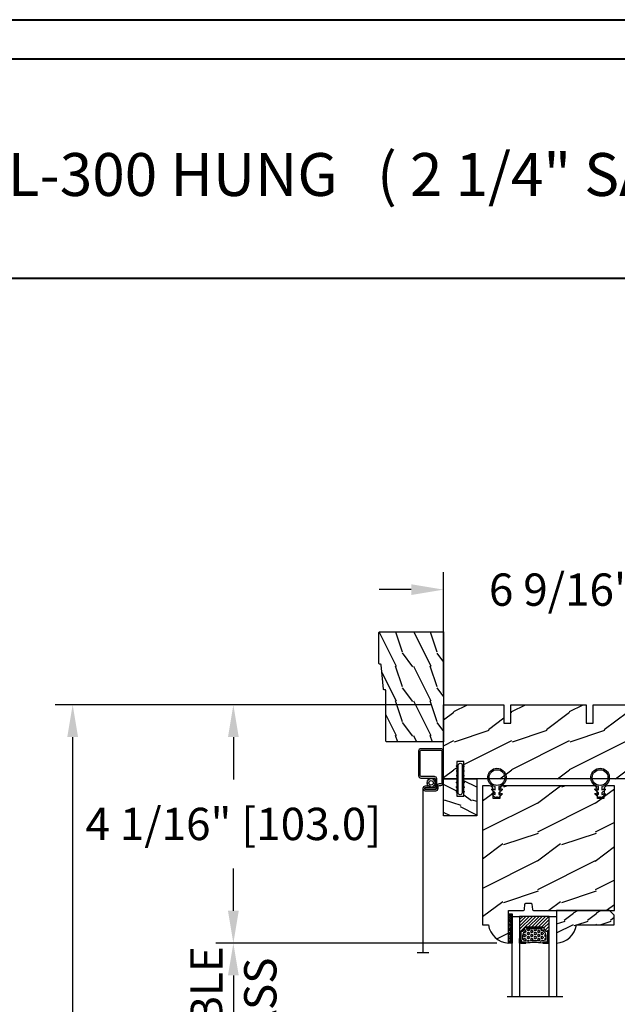
# Model space of a CAD drawing. Units: millimetres. Extents: x 17297 to 18362, y 328 to 391.
# Drawn here: x 17596 to 17606, y 375 to 391 of the extents above; entities that cross this region are included whole.
import ezdxf

# ---------------------------------------------------------------- set-up
doc = ezdxf.new("R2010")
doc.units = ezdxf.units.MM
doc.header["$MEASUREMENT"] = 0
doc.header["$PDMODE"] = 3
for name, color, linetype in [('Dimensions - Cotes', 7, 'Continuous'), ('Glass stop colonial - Pareclose colonial', 5, 'Continuous'), ('Sash Colonial - Volet colonial', 4, 'Continuous'), ('Screen alum. - Moustiquaire alum.', 51, 'Continuous'), ('Text English - Texte anglais', 7, 'Continuous'), ('Wood brickmould 908 - Moulure à brique 908', 4, 'Continuous')]:
    doc.layers.add(name, color=color, linetype=linetype)
doc.styles.add('Century-10', font='GOTHIC.TTF', dxfattribs={"height": 0.55})
doc.styles.add('Century-12', font='GOTHIC.TTF', dxfattribs={"height": 15})
doc.linetypes.add('Amzigzag', pattern='A,0.0001,[136,genltshp.shx,S=0.04,R=0,X=0,Y=0],-11', length=11.0001)
doc.linetypes.add('ZIGZAG', pattern='A,0.00254,-5.08,[131,ltypeshp.shx,S=5.08,R=0,X=-5.08,Y=0],-10.16,[131,ltypeshp.shx,S=5.08,R=180,X=5.08,Y=0],-5.08', length=20.32254)
doc.dimstyles.new('1-1', dxfattribs={"dimtxt": 0.55, "dimasz": 0.55, "dimexe": 0.3, "dimexo": 0.2, "dimgap": 0.4, "dimtad": 0, "dimtih": 1, "dimtoh": 1, "dimdec": 4, "dimzin": 0, "dimdsep": 46, "dimlunit": 5, "dimtxsty": 'Century-10', "dimcen": 0, "dimadec": 1, "dimazin": 0, "dimtfac": 1, "dimtdec": 4, "dimtofl": 0, "dimtmove": 0, "dimatfit": 3, "dimfxl": 0, "dimfrac": 2, "dimtolj": 1, "dimtzin": 0, "dimarcsym": 0})

# ---------------------------------------------------------------- blocks, each defined once
blk = doc.blocks.new('XL-001')
h = blk.add_hatch()
h.set_pattern_fill('WOOD1', color=1, scale=25, style=0, pattern_type=2)
h.set_pattern_definition([(216.8699, (-42.50295755891431, -86.06422922038756), (74.9999979456113, 50.00000308158292), [12.5, -112.5]), (206.5651, (-27.50295755891431, -93.56422922038756), (-24.99997894852269, -25.00003273490952), [27.95085, -27.95085]), (198.4349, (-27.50295755891431, -106.0642292203876), (-50.00001086482403, -24.9999600805677), [15.8114, -63.24555000000001])])
h.paths.add_polyline_path([(140.9200000000002, 8), (140.9200000000002, 0), (167, 0), (167, 32.00000000000001), (161.3, 32.00000000000001), (161.3, 24.50000000000001), (158.3, 24.50000000000001), (158.3, 32.00000000000001), (85, 32.00000000000001), (85, 24.50000000000001), (82, 24.50000000000001), (82, 32.00000000000001), (8.699999999999989, 32.00000000000001), (8.699999999999996, 24.50000000000001), (5.699999999999996, 24.50000000000001), (5.699999999999996, 32.00000000000001), (0, 32.00000000000001), (0, 0), (61.5800000000001, 0), (61.5800000000001, 8), (64.58000000000035, 8), (64.58000000000035, 0), (137.9200000000002, 0), (137.9200000000002, 8)])
at = {"color": 4}
blk.add_lwpolyline([(85, 32.00000000000001), (158.3, 32.00000000000001), (158.3, 24.50000000000001), (161.3, 24.50000000000001), (161.3, 32.00000000000001), (167, 32.00000000000001), (167, 0), (140.9200000000002, 0), (140.9200000000002, 8), (137.9200000000002, 8), (137.9200000000002, 0), (105.4200000000003, 0), (105.4200000000003, 8.000000000000128), (102.4200000000003, 8), (102.4200000000001, -8.739675649849232e-13), (64.58000000000035, 0), (64.58000000000035, 8), (61.5800000000001, 8), (61.5800000000001, -1.039168751049147e-12), (29.08000000000038, 0), (29.08000000000038, 8), (26.08000000000039, 8), (26.08000000000039, 1.154631945610163e-14), (0, 0), (0, 32.00000000000001), (5.699999999999996, 32.00000000000001), (5.699999999999996, 24.50000000000001), (8.699999999999996, 24.50000000000001), (8.699999999999996, 32.00000000000001), (82, 32.00000000000001), (82, 24.50000000000001), (85, 24.50000000000001)], close=True, dxfattribs=at)
blk = doc.blocks.new('WC-004')
h = blk.add_hatch()
h.set_pattern_fill('WOOD1', color=1, scale=12, style=0, pattern_type=2)
h.set_pattern_definition([(216.8699, (-32.7701547899223, -41.16933689145009), (35.99999901389342, 24.0000014791598), [6, -54]), (206.5651, (-25.5701547899223, -44.76933689145009), (-11.99998989529089, -12.00001571275657), [13.416408, -13.416408]), (198.4349, (-25.5701547899223, -50.76933689145009), (-24.00000521511554, -11.9999808386725), [7.589472000000001, -30.357864])])
h.paths.add_polyline_path([(7.164999999999964, 8.5), (-7.164999999999964, 8.5), (-7.164999999999964, -7.5), (-1.5, -7.5), (-1.5, 0), (1.5, 0), (1.5, -7.5), (7.164999999999964, -7.5)])
at = {"color": 4, "ltscale": 5}
blk.add_lwpolyline([(1.5, -7.5), (7.164999999999964, -7.5), (7.164999999999964, 8.5), (-7.164999999999964, 8.5), (-7.164999999999964, -7.5), (-1.5, -7.5), (-1.5, 0), (1.5, 0)], close=True, dxfattribs=at)
blk = doc.blocks.new('D-072')
for points in [[(-0.7077034603641437, 5.741188682878466, 1), (-0.538412126510309, 5.276064565806585), (1.648459146963432e-12, 5.472030553624684), (1.875832822406664e-12, 5.998771677138528)], [(2.407703460367657, 5.741188682878466, -1), (2.238412126513822, 5.276064565806585), (1.700000000001864, 5.472030553624684), (1.700000000001637, 5.998771677138528)], [(-0.7077034603647121, 3.741188682877898, 1), (-0.5384121265108774, 3.276064565806017), (1.080024958355352e-12, 3.472030553624116), (1.307398633798584e-12, 3.99877167713796)], [(-0.7077034603647121, 1.741188682877898, 1), (-0.5384121265108774, 1.276064565806017), (1.080024958355352e-12, 1.472030553624116), (1.307398633798584e-12, 1.99877167713796)], [(2.407703460367088, 3.741188682877898, -1), (2.238412126513253, 3.276064565806017), (1.700000000001296, 3.472030553624116), (1.700000000001069, 3.99877167713796)], [(2.407703460367088, 1.741188682877898, -1), (2.238412126513253, 1.276064565806017), (1.700000000001296, 1.472030553624116), (1.700000000001069, 1.99877167713796)], [(-0.7077034603647121, -1.74118868287804, -1), (-0.5384121265108774, -1.276064565806159), (1.080024958355352e-12, -1.472030553624258), (1.307398633798584e-12, -1.998771677138102)], [(-0.7077034603647121, -3.74118868287804, -1), (-0.5384121265108774, -3.276064565806159), (1.080024958355352e-12, -3.472030553624258), (1.307398633798584e-12, -3.998771677138102)], [(2.407703460367088, -1.74118868287804, 1), (2.238412126513253, -1.276064565806159), (1.700000000001296, -1.472030553624258), (1.700000000001069, -1.998771677138102)], [(2.407703460367088, -3.74118868287804, 1), (2.238412126513253, -3.276064565806159), (1.700000000001296, -3.472030553624258), (1.700000000001069, -3.998771677138102)], [(-0.7077034603641437, -5.741188682878608, -1), (-0.538412126510309, -5.276064565806728), (1.648459146963432e-12, -5.472030553624826), (1.875832822406664e-12, -5.99877167713867)], [(2.407703460367657, -5.741188682878608, 1), (2.238412126513822, -5.276064565806728), (1.700000000001864, -5.472030553624826), (1.700000000001637, -5.99877167713867)]]:
    blk.add_hatch(color=256).paths.add_polyline_path(points)
at = {"color": 2}
for points in [[(1.762145984685048e-12, 5.9987716771385), (-0.7077034603641437, 5.741188682878466, 1.000000000000649), (-0.538412126509968, 5.276064565806713), (1.648459146963432e-12, 5.47203055362467)], [(1.700000000001523, 5.47203055362494), (2.238412126514845, 5.276064565806529, 0.9999999999986194), (2.407703460368452, 5.741188682877542), (1.700000000001751, 5.998771677137789)], [(1.193711796076968e-12, 3.998771677137235), (-0.707703460364371, 3.741188682876079, 0.9999999999996753), (-0.5384121265108774, 3.276064565805179), (1.193711796076968e-12, 3.472030553623348)], [(1.193711796076968e-12, 1.998771677137235), (-0.707703460364371, 1.741188682876079, 0.9999999999996753), (-0.5384121265108774, 1.276064565805179), (1.193711796076968e-12, 1.472030553623348)], [(1.700000000000841, 3.472030553625764), (2.238412126514163, 3.276064565807182, 1.000000000000649), (2.407703460368452, 3.74118868287848), (1.700000000000841, 3.998771677139509)], [(1.700000000000841, 1.472030553625764), (2.238412126514163, 1.276064565807182, 1.000000000000649), (2.407703460368452, 1.74118868287848), (1.700000000000841, 1.998771677139509)], [(1.193711796076968e-12, -1.998771677137377), (-0.707703460364371, -1.741188682876221, -0.9999999999996753), (-0.5384121265108774, -1.276064565805321), (1.193711796076968e-12, -1.47203055362349)], [(1.193711796076968e-12, -3.998771677137377), (-0.707703460364371, -3.741188682876221, -0.9999999999996753), (-0.5384121265108774, -3.276064565805321), (1.193711796076968e-12, -3.47203055362349)], [(1.700000000000841, -1.472030553625906), (2.238412126514163, -1.276064565807324, -1.000000000000649), (2.407703460368452, -1.741188682878622), (1.700000000000841, -1.998771677139651)], [(1.700000000000841, -3.472030553625906), (2.238412126514163, -3.276064565807324, -1.000000000000649), (2.407703460368452, -3.741188682878622), (1.700000000000841, -3.998771677139651)], [(1.762145984685048e-12, -5.998771677138642), (-0.7077034603641437, -5.741188682878608, -1.000000000000649), (-0.538412126509968, -5.276064565806855), (1.648459146963432e-12, -5.472030553624812)], [(1.700000000001523, -5.472030553625082), (2.238412126514845, -5.276064565806671, -0.9999999999986194), (2.407703460368452, -5.741188682877684), (1.700000000001751, -5.998771677137931)]]:
    blk.add_lwpolyline(points, format="xyb", dxfattribs=at)
blk.add_lwpolyline([(1.700000000001751, -5.998771677138642, -1.000000000000142), (-1.762145984685048e-12, -5.998771677137803), (1.762145984685048e-12, 5.998771677137803, -0.9999999999998578), (1.700000000001751, 5.9987716771385)], format="xyb", close=True, dxfattribs=at)
blk = doc.blocks.new('CF-026')
at = {"color": 30}
blk.add_lwpolyline([(-0.75, 9.329058411377872), (-1.96032641537613, 8.888535622435, -0.810152513298261), (-2.183954090198768, 9.246769351126403), (-0.75, 10.62905841137783), (-0.75, 11.32905841137787), (-1.96032641537613, 10.888535622435, -0.810152513298261), (-2.183954090198768, 11.2467693511264), (-0.75, 12.62905841137783), (-0.4054180495945729, 12.6290584113776, 0.5114803270429501), (0.4054180495950277, 12.62905841137783), (0.75, 12.62905841137783), (2.183954090198768, 11.2467693511264, -0.810152513298261), (1.96032641537613, 10.888535622435), (0.75, 11.32905841137787), (0.75, 10.62905841137783), (2.183954090198768, 9.246769351126403, -0.810152513298261), (1.96032641537613, 8.888535622435), (0.75, 9.329058411377872), (0.75, 7.929058411377781, -10.57207788183704), (-0.75, 7.929058411377781)], format="xyb", close=True, dxfattribs=at)
blk.add_circle((0, 4.000000000002245), 3.4, dxfattribs=at)
blk = doc.blocks.new('WC-011A')
h = blk.add_hatch()
h.set_pattern_fill('WOOD1', color=1, scale=25, pattern_type=2)
h.set_pattern_definition([(216.8699, (-351.356644257782, -88.47212081500163), (74.9999979456113, 50.00000308158292), [12.5, -112.5]), (206.5651, (-336.356644257782, -95.97212081500163), (-24.99997894852269, -25.00003273490952), [27.95085, -27.95085]), (198.4349, (-336.356644257782, -108.4721208150016), (-50.00001086482403, -24.9999600805677), [15.8114, -63.24555000000001])])
edge = h.paths.add_edge_path()
edge.add_line((-48.81952871773018, 52.49997582869315), (-48.87158233484377, 48.50167522569836))
edge.add_line((-48.87158233484377, 48.50167522569836), (-51.6795904856462, 48.49930326680254))
edge.add_line((-51.6795904856462, 48.49930326680254), (-51.76786843431682, 52.49930326680254))
edge.add_arc((-53.26786843431682, 52.49930326680254), 1.5, 0, 90)
edge.add_line((-53.26786843431682, 53.99930326680254), (-57.00000000000045, 54.00000000000068))
edge.add_line((-57.00000000000045, 54.00000000000068), (-57, -6.099999999999454))
edge.add_line((-57, -6.099999999999454), (-54.5, -6.099999999999454))
edge.add_arc((-45.26130683865746, -4.701431212199227), 9.343952374859708, 188.6081716708405, 266.694978039563)
edge.add_line((-45.80000000000024, -14.02984241998638), (-45.80000000000024, 4.547473508864641e-13))
edge.add_line((-45.80000000000024, 4.547473508864641e-13), (-39.40000000000015, 4.547473508864641e-13))
edge.add_arc((-39.40000000000015, 0.5000000000004547), 0.5, 270, 360)
edge.add_line((-38.90000000000015, 0.5000000000004547), (-38.70000000000033, 2.800000000000637))
edge.add_arc((-38.20000000000033, 2.800000000000637), 0.5, 90, 180, ccw=False)
edge.add_line((-38.20000000000033, 3.300000000000637), (-36.20000000000033, 3.300000000000637))
edge.add_arc((-36.20000000000033, 2.800000000000637), 0.5, 0, 90, ccw=False)
edge.add_line((-35.70000000000033, 2.800000000000637), (-35.50000000000006, 0.5000000000004547))
edge.add_arc((-35.00000000000006, 0.5000000000004547), 0.5, 180, 270)
edge.add_line((-35.00000000000006, 4.547473508864641e-13), (0, 0))
edge.add_line((0, 0), (-9.094947017729282e-13, 54.00000000000091))
edge.add_line((-9.094947017729282e-13, 54.00000000000091), (-3.72642078713119, 54.00000000000091))
edge.add_arc((-3.726420787131169, 52.50000000000088), 1.500000000000028, 90.00000000000078, 178.9818601415005)
edge.add_line((-5.226183966546046, 52.52665343639222), (-5.297713287095462, 48.50176750297271))
edge.add_line((-5.297713287095462, 48.50176750297271), (-8.10143092726048, 48.50000051919218))
edge.add_line((-8.10143092726048, 48.50000051919218), (-8.173815886122156, 52.52665358908138))
edge.add_arc((-9.673579062823364, 52.50000000000099), 1.499999999999922, 1.018145691712532, 90.00000000000435)
edge.add_line((-9.673579062823478, 54.00000000000091), (-47.29608916375713, 54.00000000000068))
edge.add_arc((-47.31901169484411, 52.49965804080318), 1.50051705653752, 89.12469147232865, 179.9878655794465)
at = {"color": 4}
blk.add_lwpolyline([(-49.51952871773017, 52.49997582869315), (-49.57158233484375, 48.50167522569836), (-52.37959048564619, 48.49930326680254), (-52.46786843431681, 52.49930326680254, 0.414213562373095), (-53.96786843431681, 53.99930326680254), (-57.00000000000045, 54.00000000000068), (-57.00000000000045, 54.00000000000068), (-57.00000000000045, 54.00000000000068), (-57.00000000000045, 54.00000000000068), (-57.00000000000045, 54.00000000000068), (-57, -6.099999999999454), (-54.5, -6.099999999999454, 0.3545448909899656), (-45.80000000000024, -14.02984241998638), (-45.80000000000024, 4.547473508864641e-13), (-39.40000000000015, 4.547473508864641e-13, 0.414213562373095), (-38.90000000000015, 0.5000000000004547), (-38.70000000000033, 2.800000000000637, -0.414213562373095), (-38.20000000000033, 3.300000000000637), (-36.20000000000033, 3.300000000000637, -0.414213562373095), (-35.70000000000033, 2.800000000000637), (-35.50000000000006, 0.5000000000004547, 0.414213562373095), (-35.00000000000006, 4.547473508864641e-13), (0, 0), (-9.094947017729282e-13, 54.00000000000091), (-9.094947017729282e-13, 54.00000000000091), (-9.094947017729282e-13, 54.00000000000091), (-9.094947017729282e-13, 54.00000000000091), (-9.094947017729282e-13, 54.00000000000091), (-9.094947017729282e-13, 54.00000000000091), (-9.094947017729282e-13, 54.00000000000091), (-3.026420787131087, 54.00000000000091, 0.4090184068785223), (-4.526183966546, 52.52665343639222), (-4.597713287095416, 48.50176750297271), (-7.401430927260435, 48.50000051919218), (-7.473815886122111, 52.52665358908138, 0.4090183771683036), (-8.973579062823433, 54.00000000000091), (-47.99608916375712, 54.00000000000068, 0.4186329815713548)], format="xyb", close=True, dxfattribs=at)
blk = doc.blocks.new('V-042')
h = blk.add_hatch()
h.set_pattern_fill('ANSI31', scale=8, style=0)
h.set_pattern_definition([(45, (-287.4104469010811, 1960.29514648825), (-0.7071067811865476, 0.7071067811865476), [])])
h.paths.add_polyline_path([(12.56862199991247, 4.649999998385965), (6.528404512625002, 4.649999998385965), (5.904300814929002, 4.650296192671021, -0.3414039312993768), (5.323674185117056, 5.099058888069067, 0.2909450072482266), (3.905536252761294, 6.419470534126731, -0.361442010360135), (3.578513256268025, 6.812757143311273), (3.578513256274164, 9.499999999998408), (3.198513256275191, 9.499999999998408), (3.198513256275191, 0), (15.89851325627512, 0), (15.89851325627512, 9.499999999998408), (15.51851325627513, 9.499999999998408), (15.51851325628218, 6.812757143311273, -0.361442010358463), (15.19149025978857, 6.419470534129914, 0.2909450072481536), (13.77335232743712, 5.09905888806793, -0.3411389941978187), (13.19329521682698, 4.650296462959886)])
h = blk.add_hatch()
h.set_pattern_fill('HEX', scale=4, style=0)
h.set_pattern_definition([(0, (-287.4581101923186, 1960.29514648825), (0, 0.8660254037844386), [0.5, -1]), (120, (-287.4581101923186, 1960.29514648825), (-0.75, -0.4330127018922191), [0.4999999999999996, -0.9999999999999992]), (59.99999999999999, (-286.9581101923186, 1960.29514648825), (-0.7499999999999999, 0.4330127018922194), [0.5, -1])])
h.paths.add_polyline_path([(12.12421797721704, 10.62368122440772, -0.01038247894788281), (6.975782022788098, 10.62368122440792, 0.07655626028516993), (4.746910343559758, 10.12808478556243, 0.2636850920181511), (4.497782310367733, 9.822240287701614, 0.1486430742431024), (4.852010365365567, 7.052547432361988, 0.1452672607481564), (5.037659102547813, 6.836927438697026, -0.1572620534238508), (6.050393100089631, 5.603333331706757, 0.3080691872821406), (6.422534053075084, 5.349999998373494), (12.67746594692494, 5.349999998373494, 0.3080691872803067), (13.04960689990672, 5.603333331708217, -0.1572620534238412), (14.06234089745456, 6.836927438693422, 0.1452672607479053), (14.24798963462911, 7.052547432364388, 0.1486430742430462), (14.60221768963465, 9.822240287702012, 0.2636850920185177), (14.35308965643975, 10.1280847855611, 0.07655626028499178)])
at = {"color": 7, "linetype": 'Amzigzag', "ltscale": 1.5}
blk.add_line((-2.70042511299016, 34.79851369385051), (21.32461951142261, 34.79851369385051), dxfattribs=at)
at = {"color": 181, "linetype": 'Continuous', "lineweight": 25}
for p, q in [((3.580000000000041, 11.29999999999859), (3.580000000000041, 10.0809027799985)), ((3.624913998212719, 9.950006602136227), (3.629150034962663, 9.950006602136227)), ((3.629150034962663, 9.950006602136227), (3.629150034962663, 9.99275714331111)), ((3.629150034962663, 9.950006602136227), (3.629150034962663, 6.812757143311273)), ((3.715435414600165, 10.17620114553597), (3.738614025775064, 10.19538899443592)), ((3.719150034962581, 9.99275714331111), (3.719150034962581, 6.812757143311273)), ((3.796004971712705, 10.12606165982356), (3.772826360537579, 10.10687381092362)), ((3.778469536300122, 10.28012240339854), (3.778469536300122, 10.79714386614864)), ((5.829999999987535, 11.49999999999841), (3.780000000000086, 11.49999999999841)), ((3.86846953630004, 10.79714386614864), (3.86846953630004, 10.28012240339854)), ((4.078469536300076, 11.09714386614837), (5.678469536287707, 11.09714386614837)), ((5.678469536287707, 11.00714386614868), (4.078469536300076, 11.00714386614868)), ((5.678469536287707, 11.09714386614837), (5.678469536287707, 11.00714386614868)), ((15.31999999999994, 11.49999999999841), (13.27000000001249, 11.49999999999841)), ((13.42153046370004, 11.09714386614837), (15.02153046369995, 11.09714386614837)), ((13.42153046370004, 11.00714386614868), (13.42153046370004, 11.09714386614837)), ((15.02153046369995, 11.00714386614868), (13.42153046370004, 11.00714386614868)), ((15.23153046369998, 10.28012240339854), (15.23153046369998, 10.79714386614864)), ((15.32717363946244, 10.10687381092362), (15.30399502828755, 10.12606165982356)), ((15.32153046370013, 10.79714386614864), (15.32153046370013, 10.28012240339854)), ((15.36138597422496, 10.19538899443592), (15.38456458540008, 10.17620114553597)), ((15.38084996503744, 6.812757143311273), (15.38084996503744, 9.99275714331111)), ((15.47084996503759, 9.99275714331111), (15.47084996503759, 9.950006602136227)), ((15.47084996503759, 9.950006602136227), (15.47508600178753, 9.950006602136227)), ((15.47084996503759, 6.812757143311273), (15.47084996503759, 9.950006602136227)), ((15.51999999999998, 10.0809027799985), (15.51999999999998, 11.29999999999859)), ((5.954937588825146, 4.740296192673441), (6.579041291312592, 4.739999998386111)), ((5.954937588825146, 4.650296192673295), (6.579041291312592, 4.649999998385965)), ((6.422534053075083, 5.349999998373505), (12.67746594692494, 5.349999998373505)), ((6.579041291312592, 4.739999998386111), (12.52095870867493, 4.739999998386111)), ((6.579041291312592, 4.649999998385965), (12.52095870867493, 4.649999998385965)), ((12.52095870867493, 4.739999998386111), (13.1450624111751, 4.740296192673441)), ((12.52095870867493, 4.649999998385965), (13.1450624111751, 4.650296192673295))]:
    blk.add_line(p, q, dxfattribs=at)
at = {"color": 5}
blk.add_line((3.200000000000045, 0), (15.89999999999998, 0), dxfattribs=at)
for points in [[(3.200000000000045, 34.79851369385051), (3.200000000000045, 0), (0, 0), (0, 34.79851369385051)], [(19.09999999999991, 34.79851369385051), (19.09999999999991, 0), (15.89999999999998, 0), (15.89999999999998, 34.79851369385051)]]:
    blk.add_lwpolyline(points, dxfattribs=at)
for points in [[(3.200000000000045, 9.499999999998408), (3.579999999999927, 9.499999999998408), (3.579999999999927, 11.49999999999841), (3.200000000000045, 11.49999999999841)], [(15.89999999999998, 9.499999999998408), (15.51999999999998, 9.499999999998408), (15.51999999999998, 11.49999999999841), (15.89999999999998, 11.49999999999841)]]:
    blk.add_lwpolyline(points, close=True, dxfattribs=at)
at = {"color": 181, "linetype": 'Continuous', "lineweight": 25}
for centre, radius, start, end in [((3.790064175737712, 10.07982775782352), 0.2100669264910994, 179.7067862955089, 218.1701594432899), ((3.780000000000086, 11.29999999999859), 0.2000000000000455, 90, 180), ((3.867295065237727, 9.99275714331111), 0.2381450302755184, 129.6188297049006, 180), ((3.867295065237727, 9.99275714331111), 0.148145030275522, 129.618829704979, 180), ((3.668469536300222, 10.28012240339854), 0.1099999999990082, 309.6188297049006, 0), ((4.078469536300076, 10.79714386614864), 0.2999999999999617, 90, 180), ((3.668469536300222, 10.28012240339854), 0.1999999999990081, 309.6188297049006, 0), ((4.078469536300076, 10.79714386614864), 0.2099999999999618, 90, 180), ((9.230266913437504, 9.019999998360845), 4.800000000013958, 170.3788098722446, 204.1976706394087), ((4.892156027262558, 9.755386930261238), 0.3999999999755061, 111.2915739132246, 170.3788098722446), ((7.470266914075069, 3.139999995873723), 7.500000002535077, 93.78032849573468, 111.2915739133303), ((9.549999999993815, 45.99600012365909), 34.6960001229502, 263.8450892230303, 276.1549107769696), ((9.550000000008822, 134.5796507029315), 123.9826962424794, 268.810298297978, 271.1897017021392), ((11.62973308592495, 3.139999995873723), 7.500000002535077, 68.70842608666972, 86.21967150426532), ((9.869733086562519, 9.019999998360845), 4.800000000013958, 335.8023293605913, 9.621190127755453), ((14.20784397273746, 9.755386930261238), 0.3999999999755027, 9.621190127755453, 68.70842608677546), ((15.02153046369995, 10.79714386614864), 0.2999999999999617, 0, 90), ((15.02153046369995, 10.79714386614864), 0.2099999999999654, 0, 90), ((15.43153046370003, 10.28012240339854), 0.1999999999990061, 180, 230.3811702950994), ((15.31999999999994, 11.29999999999859), 0.2000000000000455, 0, 90), ((15.43153046370003, 10.28012240339854), 0.1099999999990047, 180, 230.3811702950994), ((15.23270493476252, 9.99275714331111), 0.148145030275522, 0, 50.38117029502099), ((15.23270493476252, 9.99275714331111), 0.2381450302755184, 0, 50.38117029509937), ((15.30993582425003, 10.07982775782352), 0.2100669264910994, 321.82984055671, 0.2932137044910733), ((4.029150034962754, 6.812757143311273), 0.4000000000071304, 180, 259.4879385289719), ((4.029150034962754, 6.812757143311273), 0.3100000000071432, 180, 259.4879385289719), ((3.626695112337643, 4.643852909823408), 1.805927364798801, 14.59957465771854, 79.48793852897188), ((3.626695112337643, 4.643852909823408), 1.895927364798737, 14.59957465771854, 79.48793852897188), ((5.308078755787506, 7.25749040798587), 0.4999999999996283, 204.1976706394087, 237.2592076313424), ((3.631476905687691, 4.649999998373687), 2.600000000001068, 21.51018826678265, 57.25920763134238), ((5.954937588825146, 5.250296192660926), 0.5999999999899248, 194.5995746577184, 270), ((5.954937588825146, 5.250296192660926), 0.5099999999899207, 194.5995746577184, 270), ((6.422534053075083, 5.749999998373596), 0.4000000000001016, 201.5101882667826, 270), ((12.67746594692494, 5.749999998373596), 0.4000000000001016, 270, 338.4898117332172), ((15.46852309431256, 4.649999998373687), 2.600000000001068, 122.7407923686576, 158.4898117332174), ((13.1450624111751, 5.250296192660926), 0.5099999999899261, 270, 345.4004253422814), ((13.1450624111751, 5.250296192660926), 0.5999999999899243, 270, 345.4004253422814), ((15.47330488766238, 4.643852909823408), 1.895927364798735, 100.5120614710281, 165.4004253422815), ((15.47330488766238, 4.643852909823408), 1.805927364798811, 100.5120614710281, 165.4004253422815), ((13.79192124421252, 7.25749040798587), 0.4999999999996266, 302.7407923686576, 335.8023293605913), ((15.0708499650375, 6.812757143311273), 0.3100000000071504, 280.5120614710281, 0), ((15.0708499650375, 6.812757143311273), 0.4000000000071255, 280.5120614710281, 0)]:
    blk.add_arc(centre, radius, start, end, dxfattribs=at)
blk = doc.blocks.new('V-006')
h = blk.add_hatch()
h.set_pattern_fill('GRAVEL', color=5, scale=0.075, style=0)
h.set_pattern_definition([(228.0128, (-26.72399009913994, -53.63578469025791), (-15.24001294942201, -17.14502106713443), [0.25629075, -25.372875]), (184.9697, (-26.89544009913994, -53.82628469025791), (22.86003697963434, 1.904986556540594), [0.43980375, -43.54049999999999]), (132.5104, (-27.33359009913994, -53.86438469025791), (19.04998613874877, -20.95502046934531), [0.3101114999999999, -30.701025]), (267.2737, (-28.07654009913994, -54.34063469025791), (1.904991728121129, 38.09998774002482), [0.40050375, -39.6498]), (292.8337, (-28.09559009913994, -54.74068469025791), (-9.525027041626428, 22.86001299753833), [0.3927255, -38.87985]), (357.2737, (-27.94319009913994, -55.10263469025791), (-38.09998774002482, 1.904991728121131), [0.40050375, -39.6498]), (37.6942, (-27.54314009913994, -55.12168469025791), (-24.76501564592995, -19.04998301773867), [0.5296454999999999, -52.434825]), (72.2553, (-27.12404009913994, -54.79783469025791), (13.3350266741004, 41.91001215452729), [0.50004, -49.503975]), (121.4296, (-26.97164009913994, -54.32158469025791), (-15.24000392644836, 24.76497086997952), [0.40185975, -39.784125]), (175.2364, (-27.18119009913994, -53.97868469025791), (20.95498353979084, -1.904982122040867), [0.4587847499999998, -22.48042499999999]), (222.3974, (-27.63839009913994, -53.94058469025791), (-22.86000068792978, -20.95497273797773), [0.5933085, -58.7376]), (138.8141, (-26.19059009913994, -54.35968469025791), (-13.33499150566855, 11.429982417843), [0.20250375, -20.04795]), (171.4692, (-26.34299009913994, -54.22633469025791), (24.76496219669355, -3.810009600034274), [0.3852614999999997, -38.14094999999997]), (225, (-26.72399009913994, -54.16918469025791), (-2.664535259100376e-16, -1.904998701525148), [0.26940675, -2.4246675]), (203.1986, (-26.85734009913994, -53.94058469025791), (9.525032119193124, 3.810016705729698), [0.14508075, -14.36295]), (291.8014, (-26.99069009913994, -53.99773469025791), (-1.905001336420882, 5.715003681548898), [0.2051745, -10.0536]), (30.9638, (-26.91449009913994, -54.18823469025791), (5.71499396610617, 3.810002968995414), [0.3332399999999998, -10.77472499999999]), (161.5651, (-26.62874009913994, -54.01678469025791), (3.810001738635735, -1.904997166848807), [0.24096525, -5.783174999999999]), (16.38950000000001, (-28.09559009913994, -53.99773469025791), (19.05001051047701, 5.714988112475853), [0.337566, -33.4191]), (70.3462, (-27.77174009913994, -53.90248469025791), (-7.619978766507381, -20.95497036640875), [0.28319925, -28.03664999999999]), (293.1986, (-26.62874009913994, -53.63578469025791), (-3.810016705729698, 9.525032119193124), [0.29016, -14.2179]), (343.6105, (-26.51444009913994, -53.90248469025791), (-19.05001051047701, 5.714988112475859), [0.3375659999999998, -33.41909999999997]), (339.444, (-28.09559009913994, -55.17883469025791), (-9.525011823191932, 3.809995377037603), [0.32552625, -15.950775]), (294.7751, (-27.79079009913994, -55.29313469025791), (-9.52497780272013, 20.9549902696175), [0.2727539999999997, -27.00269999999999]), (66.80140000000002, (-26.60969009913994, -55.54078469025791), (3.810016705729701, 9.525032119193124), [0.29016, -14.2179]), (17.35400000000001, (-26.49539009913994, -55.27408469025791), (-24.76500133639497, -7.619988506704224), [0.31933725, -31.6143]), (69.444, (-27.54314009913994, -55.54078469025791), (-3.809995377037608, -9.52501182319193), [0.1627635, -16.1136]), (101.3098999999999, (-26.72399009913994, -55.54078469025791), (-1.904990597165511, 7.619975595676966), [0.09713624999999998, -9.616499999999998]), (165.9638, (-26.74304009913994, -55.44553469025791), (5.715004016022879, -1.904996703092731), [0.3927255, -7.4617875]), (186.0090000000001, (-27.12404009913994, -55.35028469025791), (19.04997190832096, 1.904995551410894), [0.36395025, -36.03105]), (303.6901, (-26.91449009913994, -54.35968469025791), (-1.905000653480424, 3.809996324423879), [0.274743, -6.593834999999999]), (353.1572, (-26.76209009913994, -54.58828469025791), (32.38501339248256, -3.810017063741129), [0.4796677499999999, -47.48699999999999]), (60.94540000000001, (-26.28584009913994, -54.64543469025791), (-7.619982274371817, -13.33496820812559), [0.196131, -19.41705]), (90, (-26.19059009913994, -54.47398469025791), (-1.905, 1.905), [0.1143, -1.7907]), (120.2564, (-27.16214009913994, -55.29313469025791), (7.619983850127083, -13.33499327435817), [0.26465025, -26.200425]), (48.01279999999999, (-27.29549009913994, -55.06453469025791), (15.240012949422, 17.14502106713443), [0.51258225, -25.1166]), (0, (-26.95259009913994, -54.68353469025791), (1.905, 1.905), [0.4953, -1.4097]), (325.3048, (-26.45729009913994, -54.68353469025791), (-19.04996699321526, 13.33500126786357), [0.3012075, -29.819475]), (254.0546, (-26.20964009913994, -54.85498469025791), (-1.905004859776106, -7.620018152402721), [0.27737175, -13.591275]), (207.646, (-26.28584009913994, -55.12168469025791), (-36.19498728676704, -19.05001198104254), [0.4516087499999999, -44.709375]), (175.4261, (-26.68589009913994, -55.33123469025791), (-24.76500570356064, 1.904990783414596), [0.4777717499999997, -47.29934999999997]), (175.4261, (-26.68589009913994, -55.33123469025791), (-24.76500570356064, 1.904990783414596), [0.4777717499999997, -47.29934999999997])])
h.paths.add_polyline_path([(6.356499999999983, 0), (6.356499999999983, 1.599999999999909), (-6.356499999999983, 1.599999999999909), (-6.356499999999983, 0)])
at = {"color": 5}
blk.add_line((-6.356499999999983, 0), (-6.356499999999983, 1.599999999999909), dxfattribs=at)
blk.add_lwpolyline([(-6.356499999999983, 0), (-6.356499999999983, 1.599999999999909), (6.356499999999983, 1.599999999999909), (6.356499999999983, 0)], close=True, dxfattribs=at)
blk = doc.blocks.new('D-086')
h = blk.add_hatch()
h.set_pattern_fill('WOOD1', color=1, scale=10, style=0, pattern_type=2)
h.set_pattern_definition([(216.8699, (-335.2538867572126, -33.64992441792981), (29.99999917824452, 20.00000123263317), [5, -45]), (206.5651, (-329.2538867572126, -36.64992441792981), (-9.999991579409075, -10.00001309396381), [11.18034, -11.18034]), (198.4349, (-329.2538867572126, -41.64992441792981), (-20.00000434592961, -9.999984032227081), [6.32456, -25.29822])])
edge = h.paths.add_edge_path()
edge.add_line((-23.00000000000006, 0), (0, 0))
edge.add_line((0, 0), (0, 14.02984241998706))
edge.add_arc((0.5386931613429997, 4.701431212199643), 9.34395237485999, 93.30502196043827, 171.3918283291595)
edge.add_line((-8.699999999999818, 6.099999999999909), (-25, 6.099999999999909))
edge.add_line((-25, 6.099999999999909), (-25.00000000000006, 2))
edge.add_line((-25.00000000000006, 2), (-23.00000000000006, 0))
at = {"color": 4}
blk.add_lwpolyline([(-23.00000000000006, 0), (0, 0), (0, 14.02984241998706, 0.3545448909899596), (-8.699999999999818, 6.099999999999909), (-25, 6.099999999999909), (-25.00000000000006, 2)], format="xyb", close=True, dxfattribs=at)
blk = doc.blocks.new('D-064')
h = blk.add_hatch()
h.set_pattern_fill('WOOD1', color=1, scale=15, style=0, pattern_type=2)
h.set_pattern_definition([(216.8699, (-5.901588977919317, -30.14138396687261), (44.99999876736678, 30.00000184894975), [7.5, -67.5]), (206.5651, (3.098411022080683, -34.64138396687261), (-14.99998736911361, -15.00001964094571), [16.77051, -16.77051]), (198.4349, (3.098411022080683, -42.14138396687262), (-30.00000651889442, -14.99997604834062), [9.48684, -37.94733])])
edge = h.paths.add_edge_path()
edge.add_line((22.49818411396521, 25.29641878771926), (22.49818411396521, 25.72245439634079))
edge.add_arc((22.79818411396504, 25.72245439634111), 0.2999999999998302, 95.1944289076813, 180.0000000000611, ccw=False)
edge.add_line((22.77102339015258, 26.02122235828128), (33.22534483777829, 26.97161521715597))
edge.add_arc((33.19818411396573, 27.27038317909577), 0.2999999999994759, 275.1944289077072, 360.0000000001303)
edge.add_line((33.49818411396521, 27.27038317909646), (33.49818411396566, 27.69641878771844))
edge.add_arc((33.79818411396556, 27.69641878771873), 0.2999999999998977, 90.00000000003263, 180.0000000000543, ccw=False)
edge.add_line((33.79818411396539, 27.99641878771862), (47.19818411396548, 27.99641878771817))
edge.add_arc((47.19818411396514, 27.6964187877181), 0.3000000000000682, -2.1714186004828662e-11, 89.99999999993491, ccw=False)
edge.add_line((47.49818411396521, 27.69641878771799), (47.49818411396566, 0))
edge.add_line((47.49818411396566, 0), (0, 0))
edge.add_line((0, 0), (2.842170943040401e-14, 24.49641878771862))
edge.add_arc((0.5000000000000262, 24.49641878771862), 0.4999999999999978, 90.00000000000142, 180, ccw=False)
edge.add_line((0.5000000000000142, 24.99641878771862), (22.19818411396548, 24.99641878771908))
edge.add_arc((22.19818411396514, 25.29641878771915), 0.3000000000000682, 270.0000000000651, 360.0000000000217)
at = {"color": 4}
blk.add_lwpolyline([(22.49818411396521, 25.29641878771926), (22.49818411396521, 25.72245439634079, -0.3879024034933366), (22.77102339015258, 26.02122235828128), (33.22534483777829, 26.97161521715597, 0.3879024034935534), (33.49818411396521, 27.27038317909646), (33.49818411396566, 27.69641878771844, -0.4142135623732061), (33.79818411396539, 27.99641878771862), (47.19818411396548, 27.99641878771817, -0.414213562372873), (47.49818411396521, 27.69641878771799), (47.49818411396566, 0), (0, 0), (2.842170943040401e-14, 24.49641878771862, -0.4142135623730894), (0.5000000000000142, 24.99641878771862), (22.19818411396548, 24.99641878771908, 0.414213562372873)], format="xyb", close=True, dxfattribs=at)
blk = doc.blocks.new('CM-008')
at = {"color": 51}
blk.add_line((2.527690750416411, 17.51700000000002), (2.527690750416411, 16.882), dxfattribs=at)
blk.add_lwpolyline([(0.3051907504164433, 16.882), (0.3051907504164433, 16.24699999999999), (2.527690750416411, 16.24699999999999, 1), (2.527690750416411, 18.15200000000001), (-2.095109249583572, 18.15199999999999, 0.4142135623730951), (-3.111109249583592, 17.13599999999999), (-3.111109249583649, 16.24699999999999, -0.4142135623730951), (-3.492109249583621, 15.86599999999999), (-4.306499999999971, 15.86599999999999, 0.4142135623730951), (-5.322500000000048, 14.84999999999999), (-5.322500000000048, 1.015999999999998, 0.4142135623730951), (-4.306499999999971, 0), (4.306499999999971, 0, 0.4142135623730951), (5.322499999999991, 1.015999999999998), (5.322499999999991, 11.63823209490572, 0.4040262258351615), (4.341957888649688, 12.65361317515713), (-1.473405957827254, 12.65392827097435, -0.4040262258351585), (-1.84110924958361, 13.03469617606863), (-1.84110924958361, 16.501, -0.4142135623730951), (-1.460109249583581, 16.882), (2.527690750416411, 16.882, 1), (2.527690750416411, 17.517), (-2.095109249583572, 17.51699999999999, 0.4142135623730951), (-2.476109249583601, 17.13599999999999), (-2.476109249583601, 13.03469617606861, 0.4040262258351577), (-1.495567138233298, 12.01931509581721), (4.319796708243643, 12.019, -0.4040262258351584), (4.6875, 11.63823209490572), (4.6875, 1.015999999999998, -0.4142135623730951), (4.306499999999971, 0.634999999999998), (-4.306499999999971, 0.634999999999998, -0.4142135623730951), (-4.687500000000057, 1.015999999999998), (-4.6875, 14.84999999999999, -0.4142135623730951), (-4.306499999999971, 15.23099999999999), (-3.492109249583621, 15.231, 0.4142135623730951), (-2.476109249583601, 16.24699999999999)], format="xyb", dxfattribs=at)
blk.add_arc((-1.460109249583581, 16.501), 1.016, 90, 180, dxfattribs=at)
blk = doc.blocks.new('CM-006')
at = {"color": 51}
blk.add_lwpolyline([(1.399663181513347, -0.4466078295636606), (1.359918430071161, -0.1165625663983008, 0.03873202468494066), (1.508616354926914, 0.1059796048365769), (1.828748076265924, 0.1955630965971835), (1.665725859740007, 0.4852755021365596, 0.03873202468492509), (1.717941627107052, 0.7477818915299821), (1.979422654049813, 0.9530553519499136), (1.717941627107052, 1.158328812369305, 0.03873202468536949), (1.665725859739496, 1.420835201765357), (1.828748076265413, 1.71054760730317), (1.508616354925834, 1.800131099064814, 0.03873202468518958), (1.359918430070138, 2.022673270300217), (1.399663181512267, 2.352718533462948), (1.069617918350048, 2.312973782020265, 0.03873202468545896), (0.8470757471135926, 2.461671706876544), (0.7574922553529859, 2.781803428215582), (0.4677798498152015, 2.618781211690688, 0.03873202468519166), (0.2052734604201873, 2.670996979057207), (-2.273736754432321e-13, 2.932478005999954), (-0.2052734604196758, 2.670996979057207, 0.0387320246853078), (-0.4677798498162247, 2.618781211690177), (-0.7574922553529859, 2.781803428215582), (-0.8470757471135926, 2.461671706876018, 0.03873202468510488), (-1.069617918348968, 2.312973782021317), (-1.39966318151329, 2.352718533463474), (-1.359918430071161, 2.022673270300217, 0.03873202468524476), (-1.508616354926858, 1.800131099063236), (-1.828748076265924, 1.71054760730317), (-1.66572585973995, 1.420835201764831, 0.03873202468511912), (-1.717941627107052, 1.158328812369831), (-1.979422654049756, 0.9530553519504252), (-1.717941627107052, 0.7477818915305221, 0.03873202468523698), (-1.665725859740519, 0.485275502135508), (-1.828748076265924, 0.1955630965971835), (-1.508616354925834, 0.1059796048365769, 0.03873202468527422), (-1.359918430070593, -0.1165625663993524), (-1.39966318151329, -0.4466078295631206), (-1.069617918350048, -0.4068630781204519, 0.03873202468502272), (-0.8470757471135926, -0.5555610029767166), (-0.7574922553529859, -0.8756927243152433), (-0.4677798498146331, -0.7126705077898237, 0.0387320246851915), (-0.2052734604201873, -0.7648862751568544), (-7.958078640513122e-13, -1.026367302099089), (0.2052734604191642, -0.7648862751563428, 0.03873202468523886), (0.4677798498141783, -0.7126705077903495), (0.7574922553529859, -0.8756927243152433), (0.8470757471135926, -0.555561002975665, 0.03873202468510744), (1.069617918349024, -0.4068630781204519)], format="xyb", close=True, dxfattribs=at)
blk.add_circle((0, 0.9530553519499989), 0.9530553519499998, dxfattribs=at)
blk = doc.blocks.new('*D453')
at = {"layer": 'Defpoints', "color": 0, "transparency": 16777216}
for p in [(17609.81191920154, 381.7524262357526), (17603.23712920154, 379.7930759371433), (17609.81191920154, 379.7930759371433)]:
    blk.add_point(p, dxfattribs=at)
at = {"layer": 'Dimensions - Cotes', "color": 0, "lineweight": -2, "transparency": 16777216}
for p, q in [((17603.23712920154, 379.9930759371433), (17603.23712920154, 382.0524262357526)), ((17609.81191920154, 379.9930759371433), (17609.81191920154, 382.0524262357526)), ((17602.68712920154, 381.7524262357526), (17602.13712920154, 381.7524262357526)), ((17610.36191920154, 381.7524262357526), (17610.91191920154, 381.7524262357526))]:
    blk.add_line(p, q, dxfattribs=at)
at = {"layer": 'Dimensions - Cotes', "color": 0, "transparency": 16777216}
for points in [[(17602.68712920154, 381.8440929024193), (17602.68712920154, 381.660759569086), (17603.23712920154, 381.7524262357526)], [(17610.36191920154, 381.8440929024193), (17610.36191920154, 381.660759569086), (17609.81191920154, 381.7524262357526)]]:
    blk.add_solid(points, dxfattribs=at)
at = {"layer": 'Dimensions - Cotes', "color": 0, "transparency": 16777216, "insert": (17606.52452420154, 381.7524262357526), "char_height": 0.55, "attachment_point": 5, "style": 'Century-10'}
blk.add_mtext('\\A1;6 9/16" [167.0]', dxfattribs=at)
blk = doc.blocks.new('*D455')
at = {"layer": 'Defpoints', "color": 0, "transparency": 16777216}
for p in [(17603.23712920155, 379.7930759371434), (17596.92336309266, 362.0773380080607), (17603.24205859507, 362.0773380080607)]:
    blk.add_point(p, dxfattribs=at)
at = {"layer": 'Text English - Texte anglais', "color": 0, "lineweight": -2, "transparency": 16777216}
for p, q in [((17603.03712920155, 379.7930759371434), (17596.62336309267, 379.7930759371434)), ((17596.92336309266, 379.2430759371434), (17596.92336309266, 373.3183476932003)), ((17596.92336309266, 362.6273380080607), (17596.92336309266, 368.5520662520038)), ((17603.04205859507, 362.0773380080607), (17596.62336309267, 362.0773380080607))]:
    blk.add_line(p, q, dxfattribs=at)
at = {"layer": 'Text English - Texte anglais', "color": 0, "transparency": 16777216}
for points in [[(17596.831696426, 379.2430759371434), (17597.01502975933, 379.2430759371434), (17596.92336309266, 379.7930759371434)], [(17596.831696426, 362.6273380080607), (17597.01502975933, 362.6273380080607), (17596.92336309266, 362.0773380080607)]]:
    blk.add_solid(points, dxfattribs=at)
at = {"layer": 'Text English - Texte anglais', "color": 0, "transparency": 16777216, "insert": (17596.92336309266, 370.935206972597), "char_height": 0.55, "attachment_point": 5, "rotation": 90, "style": 'Century-10'}
blk.add_mtext('\\A1;FRAME SIZE', dxfattribs=at)
blk = doc.blocks.new('*D458')
at = {"layer": 'Defpoints', "color": 0, "transparency": 16777216}
for p in [(17604.34191521198, 375.7367910410684), (17599.65827222019, 372.9710832461093), (17604.34145770155, 372.9710832461093)]:
    blk.add_point(p, dxfattribs=at)
at = {"layer": 'Text English - Texte anglais', "color": 0, "lineweight": -2, "transparency": 16777216}
for p, q in [((17604.14191521198, 375.7367910410684), (17599.35827222019, 375.7367910410684)), ((17599.65827222019, 375.1867910410684), (17599.65827222019, 373.5210832461093)), ((17604.14145770155, 372.9710832461093), (17599.35827222019, 372.9710832461093))]:
    blk.add_line(p, q, dxfattribs=at)
at = {"layer": 'Text English - Texte anglais', "color": 0, "transparency": 16777216}
for points in [[(17599.56660555352, 375.1867910410684), (17599.74993888685, 375.1867910410684), (17599.65827222019, 375.7367910410684)], [(17599.56660555352, 373.5210832461093), (17599.74993888685, 373.5210832461093), (17599.65827222019, 372.9710832461093)]]:
    blk.add_solid(points, dxfattribs=at)
at = {"layer": 'Text English - Texte anglais', "color": 0, "transparency": 16777216, "insert": (17599.65827222018, 374.3539371435838), "char_height": 0.55, "attachment_point": 5, "rotation": 90, "style": 'Century-10'}
blk.add_mtext('\\A1;VISIBLE \\PGLASS', dxfattribs=at)
blk = doc.blocks.new('*D459')
at = {"layer": 'Defpoints', "color": 0, "transparency": 16777216}
for p in [(17603.23712920155, 379.7930759371434), (17599.65827222019, 375.7367910410684), (17604.34191521198, 375.7367910410684)]:
    blk.add_point(p, dxfattribs=at)
at = {"layer": 'Dimensions - Cotes', "color": 0, "lineweight": -2, "transparency": 16777216}
for p, q in [((17603.03712920155, 379.7930759371434), (17599.35827222019, 379.7930759371434)), ((17599.65827222019, 379.2430759371434), (17599.65827222019, 378.5212557188816)), ((17599.65827222019, 376.2867910410685), (17599.65827222019, 377.0086112593303)), ((17604.14191521198, 375.7367910410684), (17599.35827222019, 375.7367910410684))]:
    blk.add_line(p, q, dxfattribs=at)
at = {"layer": 'Dimensions - Cotes', "color": 0, "transparency": 16777216}
for points in [[(17599.56660555352, 379.2430759371434), (17599.74993888685, 379.2430759371434), (17599.65827222019, 379.7930759371434)], [(17599.56660555352, 376.2867910410685), (17599.74993888685, 376.2867910410685), (17599.65827222019, 375.7367910410684)]]:
    blk.add_solid(points, dxfattribs=at)
at = {"layer": 'Dimensions - Cotes', "color": 0, "transparency": 16777216, "insert": (17599.65827222018, 377.7649334891009), "char_height": 0.55, "attachment_point": 5, "style": 'Century-10'}
blk.add_mtext('\\A1;4 1/16" [103.0]', dxfattribs=at)

msp = doc.modelspace()

# ---------------------------------------------------------------- linework, layer by layer
at = {"color": 41, "lineweight": 40}
msp.add_line((17580.23412968596, 387.0514312640635), (17627.43970764362, 387.0514312640635), dxfattribs=at)
at = {"color": 163, "lineweight": 40}
msp.add_lwpolyline([(17579.56444732532, 391.4521270406733), (17628.10939000424, 391.4521270406733), (17628.10939000423, 328.0868909986024), (17579.56444732531, 328.0868909986024)], close=True, dxfattribs=at)
at = {"color": 41, "lineweight": 40}
msp.add_lwpolyline([(17580.23412968594, 390.7824446800446), (17580.23412968593, 328.756573359238), (17627.43970764359, 328.756573359238), (17627.4397076436, 390.7824446800446)], close=True, dxfattribs=at)
at = {"layer": 'Screen alum. - Moustiquaire alum.', "linetype": 'ZIGZAG', "ltscale": 0.1}
msp.add_line((17602.88417324967, 378.3678876916845), (17602.88417324967, 375.5687334530164), dxfattribs=at)
at = {"layer": 'Screen alum. - Moustiquaire alum.', "linetype": 'Amzigzag', "ltscale": 0.3}
msp.add_line((17602.98357242889, 375.5687334530164), (17602.78438037045, 375.5687334530164), dxfattribs=at)

# ---------------------------------------------------------------- block references
at = {"yscale": 0.03937, "zscale": 0.03937}
for name, p, xscale, rotation in [('XL-001', (17609.81191920154, 379.7930759371433), 0.03937, 180), ('CF-026', (17604.14460770154, 378.7117039159583), 0.03937, 180), ('CF-026', (17605.90050970154, 378.7117039159583), 0.03937, 180), ('WC-004', (17603.51921525154, 378.2379609371434), -0.03937, 180), ('V-042', (17605.15687421197, 376.1907198593896), 0.03937, 180), ('V-006', (17604.40490721197, 375.9870464460683), 0.03937, 89.99999999999999)]:
    msp.add_blockref(name, p, dxfattribs=dict(at, xscale=xscale, rotation=rotation))
at = {"xscale": 0.03937, "yscale": 0.03937, "zscale": 0.03937}
msp.add_blockref('D-072', (17603.48712870154, 378.5291411831217), dxfattribs=at)
at = {"layer": 'Glass stop colonial - Pareclose colonial', "xscale": 0.03937, "yscale": 0.03937, "zscale": 0.03937, "rotation": 180}
msp.add_blockref('D-086', (17605.15687421197, 376.2891459371433), dxfattribs=at)
at = {"layer": 'Sash Colonial - Volet colonial', "xscale": 0.03937, "yscale": 0.03937, "zscale": 0.03937}
msp.add_blockref('WC-011A', (17606.14506121197, 376.2891459371433), dxfattribs=at)
at = {"layer": 'Screen alum. - Moustiquaire alum.', "xscale": 0.03937, "yscale": 0.03937, "zscale": 0.03937, "rotation": 180}
msp.add_blockref('CM-008', (17603.02118835951, 379.0450320066846), dxfattribs=at)
at = {"layer": 'Screen alum. - Moustiquaire alum.', "xscale": 0.03937, "yscale": 0.03937, "zscale": 0.03937}
msp.add_blockref('CM-006', (17603.0230278493, 378.4271553598005), dxfattribs=at)
at = {"layer": 'Wood brickmould 908 - Moulure à brique 908', "xscale": 0.03937, "yscale": 0.03937, "zscale": 0.03937, "rotation": 89.99999999999999}
msp.add_blockref('D-064', (17603.23712920154, 379.1631559371433), dxfattribs=at)

# ---------------------------------------------------------------- texts
at = {"layer": 'Text English - Texte anglais', "lineweight": 40, "insert": (17603.83691866478, 388.8173592729664), "char_height": 0.73, "width": 38.96422052272329, "attachment_point": 5, "style": 'Century-12'}
msp.add_mtext('\\A1;WOOD XL-300 HUNG   ( 2 1/4{\\H1.00002x;" SASH, 6 9/16\\H1.00002x;" FRAME)}', dxfattribs=at)

# ---------------------------------------------------------------- dimensions: what is measured, and where the dimension line sits
at = {"layer": 'Dimensions - Cotes'}
dim = msp.add_linear_dim(base=(17609.81191920154, 381.7524262357526), p1=(17603.23712920154, 379.7930759371433), p2=(17609.81191920154, 379.7930759371433), dimstyle='1-1', override={"dimpost": '"'}, dxfattribs=at)
dim.commit()
dim.dimension.update_dxf_attribs({"geometry": '*D453', "text_midpoint": (17606.52452420154, 381.7524262357526), "dimtype": 160})
dim = msp.add_linear_dim(base=(17599.65827222019, 375.7367910410684), p1=(17603.23712920154, 379.7930759371433), p2=(17604.34191521197, 375.7367910410683), angle=90, dimstyle='1-1', override={"dimpost": '"'}, dxfattribs=at)
dim.commit()
dim.dimension.update_dxf_attribs({"geometry": '*D459', "text_midpoint": (17599.65827222018, 377.7649334891009), "dimtype": 160})
at = {"layer": 'Text English - Texte anglais'}
for base, p1, p2, text, picture, middle in [((17596.92336309266, 362.0773380080607), (17603.23712920154, 379.7930759371433), (17603.24205859506, 362.0773380080606), 'FRAME SIZE', '*D455', (17596.92336309266, 370.935206972597)), ((17599.65827222019, 372.9710832461093), (17604.34191521197, 375.7367910410683), (17604.34145770154, 372.9710832461092), 'VISIBLE \\PGLASS', '*D458', (17599.65827222018, 374.3539371435838))]:
    dim = msp.add_linear_dim(base=base, p1=p1, p2=p2, angle=90, text=text, dimstyle='1-1', override={"dimpost": '"'}, dxfattribs=at)
    dim.commit()
    dim.dimension.update_dxf_attribs({"geometry": picture, "text_midpoint": middle, "dimtype": 160, "text_rotation": 90})

doc.saveas('drawing.dxf')
